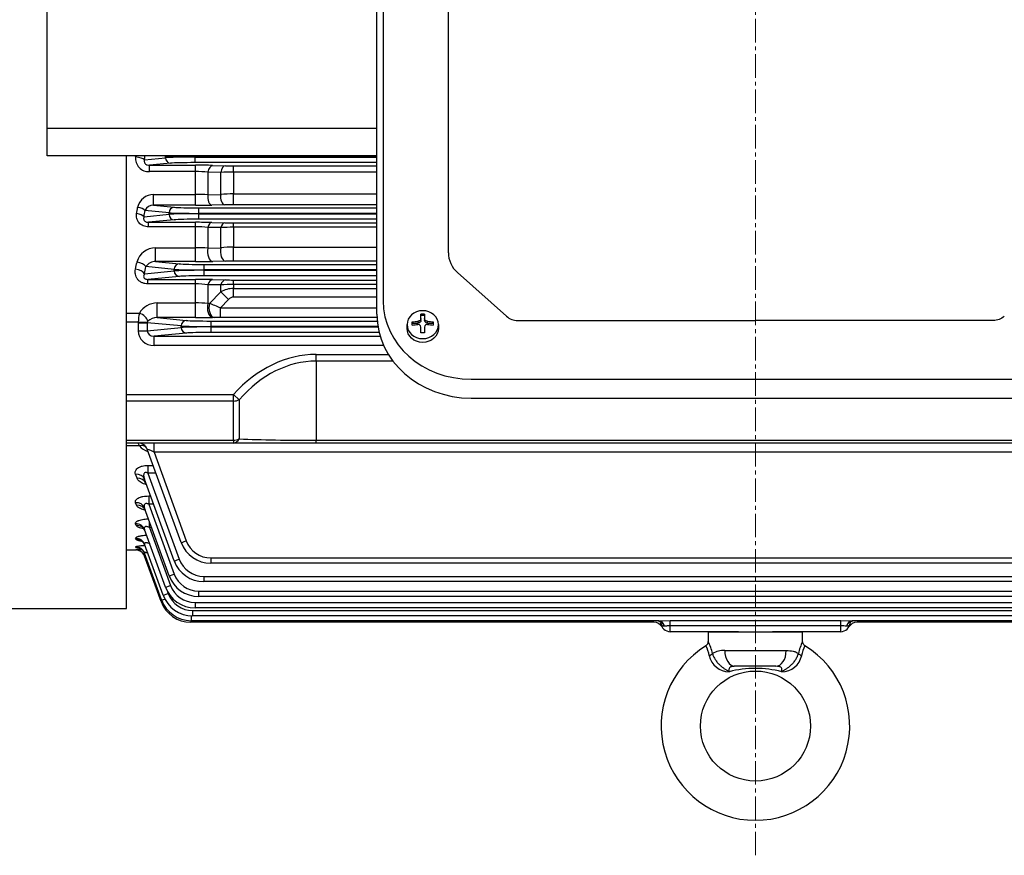
# Model space of a CAD drawing. Units: millimetres. Extents: x 18 to 2661, y 14 to 3920.
# Drawn here: x 369 to 682, y 2396 to 2662 of the extents above; entities that cross this region are included whole.
import ezdxf

# ---------------------------------------------------------------- set-up
doc = ezdxf.new("R2010")
doc.units = ezdxf.units.MM
doc.linetypes.add('CENTER2', pattern=[1.125, 0.75, -0.125, 0.125, -0.125])
doc.layers.add('C', color=1, linetype='CENTER2', lineweight=9)
doc.layers.add('D', color=7, linetype='CONTINUOUS', lineweight=9)
for name, color, linetype in [('DMMF10018_080115', 7, 'CONTINUOUS'), ('DMMF10047_080305', 7, 'CONTINUOUS'), ('DMMW10181_080523', 7, 'CONTINUOUS'), ('DMMW10206_200L_H', 7, 'CONTINUOUS'), ('아이볼트_M16', 7, 'CONTINUOUS')]:
    doc.layers.add(name, color=color, linetype=linetype)

# ---------------------------------------------------------------- blocks, each defined once
blk = doc.blocks.new('213232323333333')
at = {"layer": 'C', "ltscale": 10}
blk.add_line((603.08, 2396.38), (603.08, 2946.51), dxfattribs=at)
at = {"layer": 'DMMF10018_080115', "color": 3, "linetype": 'Continuous', "lineweight": -3, "ltscale": 25.4}
for p, q in [((482.58, 2568.65), (482.58, 2672.73)), ((484.58, 2672.73), (484.58, 2572.87)), ((505.33, 2593.02), (505.33, 2672.73)), ((505.33, 2588.16), (505.33, 2593.02)), ((508.26, 2581.86), (523.87, 2567.96)), ((496.59, 2567.24), (496.59, 2568.63)), ((496.59, 2568.27), (497.73, 2568.27)), ((496.59, 2566.66), (496.59, 2567.24)), ((497.73, 2568.63), (497.73, 2567.24)), ((497.73, 2567.24), (497.73, 2566.66)), ((492.18, 2565.07), (492.17, 2565.3)), ((492.17, 2564.1), (492.17, 2565.3)), ((493.84, 2565.16), (493.84, 2566.17)), ((493.84, 2565.81), (495.64, 2565.81)), ((495.64, 2566.39), (495.64, 2565.81)), ((496.59, 2562.7), (496.59, 2564.53)), ((497.73, 2564.53), (497.73, 2562.7)), ((498.68, 2565.81), (498.68, 2566.39)), ((498.68, 2565.81), (500.49, 2565.81)), ((500.49, 2566.17), (500.49, 2565.16)), ((502.15, 2565.3), (502.15, 2564.1)), ((527.4, 2566.65), (603.08, 2566.65)), ((678.76, 2566.65), (603.08, 2566.65)), ((512.58, 2547.92), (693.58, 2547.92)), ((512.58, 2541.92), (693.58, 2541.92))]:
    blk.add_line(p, q, dxfattribs=at)
for centre, radius, start, end in [((497.16, 2549.21), 19.43, 88.3189, 91.6811), ((495.73, 2564.53), 0.857, 0.355, 96.2425), ((498.59, 2564.53), 0.857, 83.7578, 179.6447), ((497.16, 2543.28), 19.43, 88.3189, 91.6811)]:
    blk.add_arc(centre, radius, start, end, dxfattribs=at)
for centre, major_axis, start_param, end_param in [((515.33, 2588.16), (-10, 0), 0, 0.785398), ((512.58, 2572.87), (-28, 0), 0, 1.570796), ((512.58, 2568.65), (30, 0), 3.141593, 4.712389), ((527.4, 2571.11), (-5, 0), 0.785398, 1.570796)]:
    blk.add_ellipse(centre, major_axis=major_axis, ratio=0.891007, start_param=start_param, end_param=end_param, dxfattribs=at)
at = {"layer": 'DMMF10018_080115', "color": 3, "linetype": 'Continuous', "lineweight": -3, "ltscale": 25.4, "extrusion": (0, 0, -1)}
blk.add_ellipse((497.16, 2565.3), major_axis=(4.99, 0), ratio=0.891007, dxfattribs=at)
for centre, major_axis, ratio, start_param, end_param in [((678.76, 2571.11), (5, 0), 0.891007, 0.785398, 1.570796), ((497.16, 2564.1), (-4.99, 0), 0.891007, 3.141593, 6.283185), ((497.16, 2562.17), (9.42, 0), 0.45399, 4.351779, 4.550381), ((497.16, 2561.16), (9.42, 0), 0.45399, 4.351779, 4.550381), ((495.64, 2566.66), (0.95, 0), 0.891007, 0, 1.570796), ((498.68, 2566.66), (-0.95, 0), 0.891007, 4.712389, 6.283185), ((497.16, 2562.17), (9.42, 0), 0.45399, -1.408788, -1.210186), ((497.16, 2561.16), (-9.42, 0), 0.45399, 1.732805, 1.931406)]:
    blk.add_ellipse(centre, major_axis=major_axis, ratio=ratio, start_param=start_param, end_param=end_param, dxfattribs=at)
at = {"layer": 'DMMF10018_080115', "color": 3, "linetype": 'Continuous', "lineweight": -3, "ltscale": 25.4}
for points in [[(496.59, 2567.24), (496.59, 2567.14), (496.57, 2567.04), (496.47, 2566.84), (496.4, 2566.75), (496.22, 2566.59), (496.12, 2566.53), (495.89, 2566.43), (495.76, 2566.4), (495.64, 2566.39)], [(498.68, 2566.39), (498.56, 2566.4), (498.43, 2566.43), (498.2, 2566.53), (498.1, 2566.59), (497.92, 2566.75), (497.85, 2566.84), (497.76, 2567.04), (497.73, 2567.14), (497.73, 2567.24)]]:
    blk.add_open_spline(points, degree=3, knots=[0, 0, 0, 0, 0.25, 0.25, 0.5, 0.5, 0.75, 0.75, 1, 1, 1, 1], dxfattribs=at)
at = {"layer": 'DMMF10047_080305', "color": 3, "linetype": 'Continuous', "lineweight": -3, "ltscale": 25.4}
for p, q in [((408.6, 2617.79), (415.28, 2618.44)), ((415.28, 2618.94), (413.89, 2619.07)), ((415.28, 2618.44), (415.28, 2618.94)), ((424.68, 2619.07), (424.68, 2618.75)), ((424.68, 2618.75), (424.68, 2618.63)), ((482.58, 2618.75), (424.68, 2618.75)), ((424.68, 2618.63), (482.58, 2618.63)), ((424.68, 2616.87), (424.68, 2618.63)), ((416.92, 2616.69), (410.2, 2616.04)), ((410.2, 2616.04), (424.8, 2616.04)), ((410.2, 2614.02), (410.2, 2616.04)), ((424.8, 2614.02), (410.2, 2614.02)), ((482.58, 2616.87), (424.68, 2616.87)), ((424.8, 2614.02), (424.8, 2616.04)), ((424.8, 2606.72), (424.8, 2614.02)), ((430.3, 2615.99), (434.39, 2615.9)), ((436.89, 2615.87), (482.58, 2615.87)), ((436.89, 2613.88), (436.89, 2615.87)), ((428.8, 2613.84), (428.8, 2606.66)), ((432.89, 2613.77), (428.8, 2613.84)), ((432.89, 2606.76), (432.89, 2613.77)), ((436.89, 2613.88), (436.89, 2606.91)), ((482.58, 2613.88), (436.89, 2613.88)), ((411.5, 2606.72), (424.8, 2606.72)), ((411.5, 2603.3), (411.5, 2606.72)), ((424.8, 2603.3), (424.8, 2606.72)), ((428.8, 2606.66), (432.89, 2606.76)), ((436.89, 2606.91), (482.58, 2606.91)), ((436.89, 2603.47), (436.89, 2606.91)), ((416.43, 2600.92), (408.76, 2601.66)), ((411.5, 2603.3), (418.07, 2602.67)), ((424.8, 2603.3), (411.5, 2603.3)), ((425.83, 2602.48), (482.58, 2602.48)), ((425.83, 2602.48), (425.83, 2600.73)), ((434.14, 2603.44), (430.05, 2603.35)), ((482.58, 2603.47), (436.89, 2603.47)), ((408.45, 2599.66), (416.43, 2600.42)), ((418.07, 2598.67), (409.86, 2597.88)), ((416.43, 2600.42), (416.43, 2600.92)), ((425.83, 2600.73), (425.83, 2600.61)), ((482.58, 2600.73), (425.83, 2600.73)), ((425.83, 2600.61), (482.58, 2600.61)), ((425.83, 2600.61), (425.83, 2598.86)), ((482.58, 2598.86), (425.83, 2598.86)), ((409.86, 2597.88), (424.8, 2597.88)), ((409.86, 2596.45), (409.86, 2597.88)), ((424.8, 2596.45), (409.86, 2596.45)), ((424.8, 2596.45), (424.8, 2597.88)), ((424.8, 2589.77), (424.8, 2596.45)), ((428.8, 2596.26), (428.8, 2589.65)), ((432.89, 2596.18), (428.8, 2596.26)), ((430.05, 2597.83), (434.14, 2597.73)), ((432.89, 2589.76), (432.89, 2596.18)), ((436.89, 2597.71), (482.58, 2597.71)), ((436.89, 2596.3), (436.89, 2597.71)), ((436.89, 2596.3), (436.89, 2589.98)), ((482.58, 2596.3), (436.89, 2596.3)), ((412.13, 2589.77), (424.8, 2589.77)), ((412.13, 2585.38), (412.13, 2589.77)), ((424.8, 2585.38), (424.8, 2589.77)), ((428.8, 2589.65), (432.89, 2589.76)), ((436.89, 2589.98), (482.58, 2589.98)), ((436.89, 2585.56), (436.89, 2589.98)), ((418.04, 2582.91), (409.04, 2583.77)), ((412.13, 2585.38), (419.69, 2584.66)), ((424.8, 2585.38), (412.13, 2585.38)), ((418.04, 2582.41), (418.04, 2582.91)), ((427.45, 2584.47), (482.58, 2584.47)), ((427.45, 2584.47), (427.45, 2582.72)), ((427.45, 2582.72), (427.45, 2582.6)), ((482.58, 2582.72), (427.45, 2582.72)), ((434.39, 2585.53), (430.3, 2585.44)), ((482.58, 2585.56), (436.89, 2585.56)), ((408.57, 2581.5), (418.04, 2582.41)), ((419.69, 2580.66), (409.7, 2579.7)), ((409.7, 2579.7), (424.8, 2579.7)), ((409.7, 2578.28), (409.7, 2579.7)), ((424.8, 2578.28), (424.8, 2579.7)), ((427.45, 2582.6), (482.58, 2582.6)), ((427.45, 2582.6), (427.45, 2580.85)), ((482.58, 2580.85), (427.45, 2580.85)), ((430.3, 2579.64), (434.39, 2579.54)), ((436.89, 2579.51), (482.58, 2579.51)), ((436.89, 2578.13), (436.89, 2579.51)), ((424.8, 2578.28), (409.7, 2578.28)), ((424.8, 2572.22), (424.8, 2578.28)), ((428.8, 2578.02), (428.8, 2572.07)), ((432.89, 2577.94), (428.8, 2578.02)), ((432.89, 2575.72), (432.89, 2577.94)), ((436.89, 2578.13), (436.89, 2576.81)), ((482.58, 2578.13), (436.89, 2578.13)), ((436.89, 2576.81), (482.58, 2576.81)), ((436.89, 2574.06), (436.89, 2576.81)), ((429.3, 2572.08), (432.89, 2575.72)), ((435.39, 2573.33), (432.78, 2570.63)), ((435.39, 2573.33), (432.89, 2575.72)), ((482.58, 2574.06), (436.89, 2574.06)), ((412.61, 2572.22), (424.8, 2572.22)), ((412.61, 2567.54), (412.61, 2572.22)), ((424.8, 2567.54), (424.8, 2572.22)), ((428.8, 2572.07), (429.3, 2572.08)), ((432.78, 2570.63), (482.58, 2570.63)), ((432.78, 2567.63), (432.78, 2570.63)), ((402.92, 2568.98), (406.98, 2568.98)), ((412.61, 2567.54), (421.92, 2566.64)), ((424.8, 2567.54), (412.61, 2567.54)), ((430.8, 2567.61), (430.3, 2567.6)), ((482.61, 2567.63), (432.78, 2567.63)), ((406.65, 2566.08), (402.92, 2566.08)), ((409.47, 2565.98), (406.65, 2566.08)), ((406.65, 2563.36), (406.65, 2565.93)), ((406.65, 2565.93), (409.47, 2565.93)), ((420.27, 2564.89), (409.47, 2565.93)), ((409.47, 2565.93), (409.47, 2563.36)), ((409.47, 2563.36), (420.27, 2564.39)), ((420.27, 2564.39), (420.27, 2564.89)), ((429.68, 2566.45), (482.69, 2566.45)), ((429.68, 2566.45), (429.68, 2564.7)), ((429.68, 2564.7), (429.68, 2564.58)), ((482.91, 2564.7), (429.68, 2564.7)), ((429.68, 2564.58), (482.93, 2564.58)), ((429.68, 2564.58), (429.68, 2562.83)), ((406.65, 2563.36), (409.47, 2563.36)), ((421.92, 2562.64), (411.64, 2561.66)), ((411.64, 2561.66), (483.63, 2561.66)), ((411.64, 2558.66), (411.64, 2561.66)), ((483.3, 2562.83), (429.68, 2562.83)), ((484.76, 2558.66), (411.64, 2558.66)), ((463.25, 2555.83), (486.26, 2555.83)), ((463.25, 2553.71), (463.25, 2555.83)), ((463.25, 2553.71), (463.25, 2528.49)), ((487.71, 2553.71), (463.25, 2553.71)), ((402.92, 2543.1), (436.9, 2543.1)), ((438.74, 2541.42), (436.9, 2543.1)), ((436.9, 2540.97), (436.9, 2543.1)), ((436.9, 2540.97), (402.92, 2540.97)), ((436.9, 2528.49), (436.9, 2540.97)), ((438.74, 2541.42), (438.74, 2528.94)), ((402.92, 2528.49), (436.9, 2528.49)), ((436.9, 2527.61), (402.92, 2527.61)), ((406.98, 2526.69), (402.92, 2526.69)), ((411.64, 2524.71), (411.64, 2527.61)), ((436.9, 2528.49), (436.9, 2527.61)), ((463.25, 2527.61), (436.9, 2527.61)), ((463.25, 2528.49), (742.92, 2528.49)), ((463.25, 2527.61), (463.25, 2528.49)), ((742.92, 2527.61), (463.25, 2527.61)), ((420.27, 2495.94), (409.47, 2525.64)), ((411.64, 2524.71), (421.92, 2496.48)), ((794.52, 2524.71), (411.64, 2524.71)), ((409.7, 2520.51), (411.33, 2520.51)), ((409.7, 2520.51), (409.7, 2518.06)), ((406.22, 2516.4), (405.75, 2517.68)), ((409.7, 2518.06), (419.69, 2490.62)), ((412.23, 2518.06), (409.7, 2518.06)), ((418.04, 2490.08), (408.57, 2516.1)), ((409.97, 2510.77), (410.52, 2510.77)), ((409.97, 2510.77), (409.97, 2508.16)), ((406.08, 2507.79), (405.77, 2508.63)), ((409.97, 2508.16), (418.07, 2485.9)), ((411.47, 2508.16), (409.97, 2508.16)), ((416.43, 2485.36), (408.59, 2506.9)), ((405.98, 2501.39), (405.78, 2501.93)), ((410.2, 2500.75), (410.2, 2502.47)), ((415.28, 2481.74), (408.6, 2500.09)), ((410.2, 2500.75), (416.92, 2482.28)), ((410.83, 2500.75), (410.2, 2500.75)), ((405.91, 2496.97), (405.79, 2497.29)), ((414.5, 2479.19), (408.61, 2495.38)), ((402.92, 2493.59), (405.83, 2493.59)), ((405.86, 2494.39), (405.8, 2494.54)), ((405.82, 2493.59), (405.83, 2493.59)), ((414.05, 2477.66), (408.62, 2492.58)), ((413.91, 2477.15), (408.65, 2491.61)), ((429.68, 2491.05), (776.49, 2491.05)), ((429.68, 2491.05), (429.68, 2489.36)), ((776.49, 2489.36), (429.68, 2489.36)), ((427.45, 2485.18), (778.72, 2485.18)), ((427.45, 2485.18), (427.45, 2483.49)), ((778.72, 2483.49), (427.45, 2483.49)), ((415.94, 2480.29), (416.15, 2479.72)), ((425.83, 2480.47), (780.34, 2480.47)), ((425.83, 2480.47), (425.83, 2478.78)), ((424.68, 2476.85), (781.49, 2476.85)), ((424.68, 2476.85), (424.68, 2475.16)), ((780.34, 2478.78), (425.83, 2478.78)), ((423.91, 2474.29), (782.26, 2474.29)), ((423.91, 2474.29), (423.91, 2472.6)), ((781.49, 2475.16), (424.68, 2475.16)), ((423.31, 2471.08), (423.31, 2470.57)), ((570.76, 2470.57), (423.31, 2470.57)), ((423.46, 2472.61), (423.46, 2471.07)), ((572.31, 2471.07), (423.46, 2471.07)), ((782.26, 2472.6), (423.91, 2472.6)), ((572.31, 2471.07), (575.96, 2471.16)), ((575.96, 2471.16), (630.21, 2471.16)), ((575.96, 2469.44), (575.96, 2471.16)), ((630.21, 2471.16), (633.86, 2471.07)), ((630.21, 2469.44), (630.21, 2471.16)), ((782.71, 2471.07), (633.86, 2471.07)), ((782.85, 2470.57), (635.41, 2470.57)), ((574.13, 2469.32), (574.07, 2469.32)), ((575.96, 2467.56), (575.96, 2469.44)), ((630.21, 2469.44), (575.96, 2469.44)), ((597.69, 2467.56), (575.96, 2467.56)), ((630.21, 2467.56), (608.47, 2467.56)), ((630.21, 2467.56), (630.21, 2469.44)), ((632.1, 2469.32), (632.03, 2469.32))]:
    blk.add_line(p, q, dxfattribs=at)
for centre, radius, start, end in [((409.95, 2618.21), 4.2, 173.348, 273.4822), ((424.97, 2359), 257.05, 88.8117, 90.0388), ((424.89, 2571.3), 42.73, 84.748, 90.1235), ((436.83, 2734.87), 119, 268.8212, 270.0259), ((436.77, 2547.61), 66.27, 89.9, 93.3631), ((411.47, 2601.56), 5.17, 89.5677, 167.9576), ((424.94, 2493.6), 113.13, 88.0457, 90.0736), ((436.81, 2557.79), 49.12, 89.9057, 94.58), ((411.39, 2600.39), 2.92, 87.741, 154.2084), ((424.91, 2856.32), 253.02, 269.9741, 271.164), ((436.8, 2473.89), 129.58, 89.962, 91.179), ((424.96, 2364.15), 233.73, 88.7529, 90.041), ((424.89, 2556.15), 40.29, 84.4298, 90.1309), ((436.77, 2534.26), 62.04, 89.8939, 93.5934), ((436.83, 2722.19), 124.49, 268.7604, 270.0272), ((412.12, 2583.67), 6.11, 89.941, 165.1127), ((424.94, 2527.76), 62.02, 86.4307, 90.1315), ((436.81, 2555.04), 34.94, 89.8702, 96.4474), ((412.08, 2581.72), 3.66, 89.2112, 145.9665), ((424.92, 2838.99), 253.61, 269.9727, 271.2164), ((436.81, 2473.03), 112.52, 89.9602, 91.2343), ((424.98, 2351.83), 227.87, 88.6619, 90.046), ((436.83, 2684.75), 105.24, 268.667, 270.0293), ((424.89, 2548.97), 29.31, 82.3306, 90.1787), ((436.77, 2539.31), 38.82, 89.8316, 95.7494), ((436.89, 2568.88), 7.93, 90.0154, 120.352), ((412.75, 2565.47), 6.75, 91.1648, 148.7171), ((424.9, 2522.57), 49.65, 85.488, 90.1125), ((317.8, 2299.9), 294.13, 66.9881, 67.7228), ((420.45, 2565.96), 13.81, 167.3982, 179.5261), ((412.7, 2562.96), 4.58, 91.061, 131.2026), ((424.91, 2805.86), 238.32, 269.972, 271.2954), ((432.66, 2481.68), 85.95, 89.919, 91.2387), ((410.05, 2565.95), 0.581, 129.0909, 176.7968), ((400.15, 2524.76), 7.1, 15.7895, 23.7272), ((406.65, 2524.61), 3, 20, 90), ((412.37, 2532.01), 7.58, 224.6322, 249.1857), ((429.68, 2499.37), 10.01, 200, 270), ((429.68, 2499.3), 8.26, 200, 270), ((410.5, 2355.42), 138.24, 91.121, 91.9395), ((405.82, 2490.58), 3, 67.7433, 90.0004), ((405.83, 2490.58), 3, 20, 89.9925), ((409.54, 2509.29), 15.35, 256.1267, 259.6361), ((405.82, 2490.58), 3, 20, 67.7433), ((405.39, 2480.18), 11.89, 72.3164, 74.1008), ((427.45, 2493.5), 10.01, 200, 270), ((427.45, 2493.44), 8.26, 200, 270), ((425.83, 2488.73), 8.26, 200, 270), ((425.83, 2488.79), 10.01, 200, 270), ((423.91, 2482.61), 10.01, 200, 270), ((424.68, 2485.17), 10.01, 200, 270), ((423.91, 2482.55), 8.26, 200, 270), ((424.68, 2485.11), 8.26, 200, 270), ((423.31, 2480.57), 10.01, 200, 270), ((423.46, 2481.08), 10.01, 200, 270), ((570.76, 2467.56), 3, 30, 90), ((575.96, 2470.57), 3, 183.7891, 270), ((630.21, 2470.57), 3, 270, 356.2109), ((635.41, 2467.56), 3, 90, 150)]:
    blk.add_arc(centre, radius, start, end, dxfattribs=at)
for centre, major_axis, ratio, start_param, end_param in [((342.57, 2672.73), (0, -179.14), 0.37007, 1.264434, 1.266588), ((405.78, 2617.79), (-2.98, 0.34), 0.299791, 3.508264, 4.746891), ((345.39, 2672.73), (0, -182.15), 0.36397, 1.264434, 1.271758), ((416.92, 2618.94), (0.17, 1.74), 0.939187, 1.584529, 1.660663), ((424.68, 2619.03), (10.01, 0), 0.02881, 3.490659, 4.712389), ((424.68, 2618.34), (-10.01, 0), 0.02881, 4.712389, 5.934119), ((416.92, 2618.44), (0.17, -1.74), 0.939187, 4.622522, 6.181382), ((424.68, 2616.59), (-8.26, 0), 0.034921, 4.712389, 5.934119), ((430.3, 2612.98), (0.06, 3), 0.526448, 0.04106, 1.291689), ((434.39, 2612.9), (0.07, 3), 0.52722, 0.041083, 1.287324), ((430.05, 2605.85), (0.05, -2.5), 0.522643, 4.374012, 6.242239), ((434.14, 2605.94), (0.05, -2.5), 0.5233, 4.369926, 6.242219), ((345.57, 2672.73), (0, -179.14), 0.369054, 1.156786, 1.168784), ((406.41, 2601.66), (-2.47, 0.38), 0.387363, 3.521661, 4.772261), ((347.92, 2672.73), (0, -181.65), 0.36397, 1.156786, 1.168784), ((418.07, 2600.92), (0.17, 1.74), 0.939187, 0.101803, 1.660663), ((425.83, 2602.77), (-8.26, 0), 0.034921, 0.349066, 1.570796), ((406.1, 2599.66), (-2.47, 0.4), 0.39804, 3.523647, 4.775962), ((425.83, 2601.02), (-10.01, 0), 0.02881, 0.349066, 1.570796), ((425.83, 2600.32), (-10.01, 0), 0.02881, 4.712389, 5.934119), ((418.07, 2600.42), (-0.17, 1.74), 0.939187, 1.48093, 3.039789), ((425.83, 2598.57), (-8.26, 0), 0.034921, 4.712389, 5.934119), ((430.05, 2595.33), (0.06, 2.5), 0.544947, 0.041635, 1.202032), ((434.14, 2595.23), (0.06, 2.5), 0.546329, 0.04168, 1.196301), ((430.3, 2588.44), (0.07, -3), 0.539515, 4.284319, 6.241724), ((434.39, 2588.53), (0.07, -3), 0.54071, 4.278891, 6.241686), ((348.37, 2672.73), (0, -179.14), 0.37007, 1.046197, 1.06055), ((405.75, 2581.5), (-2.94, 0.62), 0.492745, 3.545537, 4.815803), ((406.22, 2583.77), (-2.94, 0.6), 0.480854, 3.542308, 4.810031), ((351.19, 2672.73), (0, -182.15), 0.36397, 1.046197, 1.06055), ((419.69, 2582.91), (0.17, 1.74), 0.939187, 0.101803, 1.660663), ((427.45, 2583), (10.01, 0), 0.02881, 3.490659, 4.712389), ((427.45, 2584.76), (-8.26, 0), 0.034921, 0.349066, 1.570796), ((427.45, 2582.31), (-10.01, 0), 0.02881, 4.712389, 5.934119), ((419.69, 2582.41), (-0.17, 1.74), 0.939187, 1.48093, 3.039789), ((427.45, 2580.56), (8.26, 0), 0.034921, 1.570796, 2.792527), ((430.3, 2576.64), (0.07, 3), 0.571734, 0.04255, 1.105925), ((434.39, 2576.54), (0.07, 3), 0.574101, 0.042636, 1.098643), ((430.3, 2570.6), (0.07, -3), 0.564205, 4.187231, 6.240903), ((430.8, 2570.61), (0.07, -3), 0.564454, 4.186382, 6.240894), ((406.98, 2567.24), (2.6, -1.5), 0.524296, 0.406989, 1.863909), ((411.7, 2565.87), (-5.04, 0.48), 0.939187, 0.058347, 0.089867), ((421.92, 2564.89), (0.17, 1.74), 0.939187, 0.101803, 1.660663), ((429.68, 2564.99), (-10.01, 0), 0.02881, 0.349066, 1.570796), ((429.68, 2564.29), (-10.01, 0), 0.02881, 4.712389, 5.934119), ((421.92, 2564.39), (-0.17, 1.74), 0.939187, 1.48093, 3.039789), ((429.68, 2566.74), (-8.26, 0), 0.034921, 0.349066, 1.570796), ((411.7, 2563.41), (5.04, 0.48), 0.939187, 3.051726, 4.610586), ((411.7, 2563.41), (2.23, 0.21), 0.781249, 3.051726, 4.610586), ((429.68, 2562.54), (8.26, 0), 0.034921, 1.570796, 2.792527), ((463.25, 2494.97), (0, 60.86), 0.707107, 0, 0.658849), ((463.25, 2494.97), (0, 58.74), 0.681549, 0, 0.658849), ((436.9, 2543.1), (3, 0), 0.707107, 4.712389, 5.371238), ((406.98, 2524.24), (-2.33, -1.89), 0.737998, 3.288239, 4.173458), ((436.9, 2530.61), (0, -3), 0.738404, 0, 0.977487), ((436.9, 2530.61), (-3, 0), 0.707107, 1.570796, 2.229645), ((463.25, 2530.61), (-40.03, 0), 0.053033, 0.911948, 1.570796), ((411.7, 2524.61), (2.24, -1.03), 0.028431, 1.610858, 3.169718), ((405.75, 2515.08), (-2.82, -1.03), 0.851491, 3.141593, 4.411859), ((406.22, 2513.78), (-2.82, -1.03), 0.859156, 3.141593, 4.409316), ((405.77, 2505.88), (-2.82, -1.03), 0.906423, 3.141593, 4.393722), ((406.08, 2505.03), (-2.82, -1.03), 0.911552, 3.141593, 4.392039), ((405.78, 2499.06), (2.82, 1.03), 0.947744, 0, 1.238627), ((405.98, 2498.52), (-2.82, -1.03), 0.95109, 3.141593, 4.379132), ((405.79, 2494.35), (-2.82, -1.03), 0.976685, 3.141593, 4.370837), ((405.91, 2494.02), (-2.82, -1.03), 0.978701, 3.141593, 4.370186), ((421.92, 2496.54), (1.65, 0.6), 0.032797, 3.141593, 4.700452), ((405.8, 2491.55), (2.82, 1.03), 0.993967, 0, 1.223671), ((405.86, 2491.4), (2.82, 1.03), 0.994915, 0, 1.223366), ((419.69, 2490.68), (1.65, 0.6), 0.032797, 3.141593, 4.700452), ((418.07, 2485.96), (1.65, 0.6), 0.032797, 3.141593, 4.700452), ((416.15, 2479.78), (1.65, 0.6), 0.032797, 3.141593, 4.700452), ((416.92, 2482.34), (1.65, 0.6), 0.032797, 3.141593, 4.700452), ((415.55, 2477.75), (1.65, 0.6), 0.032797, 3.141593, 3.756824), ((415.7, 2478.26), (1.65, 0.6), 0.032797, 3.141593, 4.288241), ((572.18, 2468.07), (0, -3), 0.691948, 1.999353, 3.141593), ((572.31, 2468.07), (0, -3), 0.668233, 1.999353, 3.141593), ((633.86, 2468.07), (0, -3), 0.668233, 3.141593, 4.283833), ((633.99, 2468.07), (0, -3), 0.691948, 3.141593, 4.283833)]:
    blk.add_ellipse(centre, major_axis=major_axis, ratio=ratio, start_param=start_param, end_param=end_param, dxfattribs=at)
for points, knots in [([(408.6, 2617.79), (408.54, 2617.6), (408.5, 2617.4), (408.54, 2617.08), (408.57, 2616.97), (408.66, 2616.76), (408.72, 2616.65), (408.89, 2616.46), (408.99, 2616.38), (409.21, 2616.24), (409.34, 2616.18), (409.71, 2616.06), (409.96, 2616.04), (410.2, 2616.04)], [0, 0, 0, 0, 0.25, 0.25, 0.375, 0.375, 0.5, 0.5, 0.625, 0.625, 0.75, 0.75, 1, 1, 1, 1]), ([(409.86, 2596.45), (409.58, 2596.45), (409.29, 2596.47), (408.74, 2596.58), (408.46, 2596.66), (407.95, 2596.87), (407.71, 2597.01), (407.26, 2597.33), (407.05, 2597.51), (406.7, 2597.92), (406.55, 2598.14), (406.31, 2598.61), (406.22, 2598.85), (406.09, 2599.36), (406.06, 2599.62), (406.04, 2600.14), (406.06, 2600.4), (406.1, 2600.66)], [0, 0, 0, 0, 0.125, 0.125, 0.25, 0.25, 0.375, 0.375, 0.5, 0.5, 0.625, 0.625, 0.75, 0.75, 0.875, 0.875, 1, 1, 1, 1]), ([(408.45, 2599.66), (408.38, 2599.48), (408.33, 2599.29), (408.33, 2598.99), (408.34, 2598.89), (408.39, 2598.69), (408.43, 2598.59), (408.55, 2598.39), (408.63, 2598.3), (408.83, 2598.14), (408.95, 2598.07), (409.21, 2597.96), (409.34, 2597.93), (409.6, 2597.89), (409.73, 2597.88), (409.86, 2597.88)], [0, 0, 0, 0, 0.25, 0.25, 0.375, 0.375, 0.5, 0.5, 0.625, 0.625, 0.75, 0.75, 0.875, 0.875, 1, 1, 1, 1]), ([(409.7, 2578.28), (409.37, 2578.28), (409.05, 2578.31), (408.42, 2578.44), (408.11, 2578.53), (407.68, 2578.72), (407.54, 2578.79), (407.27, 2578.95), (407.14, 2579.04), (406.78, 2579.32), (406.57, 2579.53), (406.21, 2580), (406.07, 2580.25), (405.84, 2580.77), (405.76, 2581.05), (405.66, 2581.6), (405.64, 2581.88), (405.66, 2582.44), (405.69, 2582.72), (405.75, 2583)], [0, 0, 0, 0, 0.125, 0.125, 0.25, 0.25, 0.3125, 0.3125, 0.375, 0.375, 0.5, 0.5, 0.625, 0.625, 0.75, 0.75, 0.875, 0.875, 1, 1, 1, 1]), ([(408.57, 2581.5), (408.48, 2581.34), (408.41, 2581.17), (408.33, 2580.82), (408.31, 2580.63), (408.39, 2580.34), (408.43, 2580.24), (408.54, 2580.1), (408.59, 2580.05), (408.69, 2579.96), (408.75, 2579.92), (408.95, 2579.81), (409.1, 2579.76), (409.41, 2579.7), (409.56, 2579.7), (409.7, 2579.7)], [0, 0, 0, 0, 0.25, 0.25, 0.5, 0.5, 0.625, 0.625, 0.6875, 0.6875, 0.75, 0.75, 0.875, 0.875, 1, 1, 1, 1]), ([(436.89, 2574.06), (436.74, 2574.06), (436.6, 2574.04), (436.33, 2573.97), (436.19, 2573.91), (435.81, 2573.72), (435.59, 2573.54), (435.39, 2573.33)], [0, 0, 0, 0, 0.25, 0.25, 0.5, 0.5, 1, 1, 1, 1]), ([(405.75, 2517.68), (405.63, 2518), (405.61, 2518.33), (405.76, 2518.82), (405.84, 2518.98), (406.07, 2519.3), (406.21, 2519.45), (406.57, 2519.73), (406.78, 2519.86), (407.14, 2520.03), (407.27, 2520.09), (407.53, 2520.19), (407.67, 2520.23), (408.1, 2520.35), (408.41, 2520.41), (409.05, 2520.49), (409.37, 2520.51), (409.7, 2520.51)], [0, 0, 0, 0, 0.25, 0.25, 0.375, 0.375, 0.5, 0.5, 0.625, 0.625, 0.6875, 0.6875, 0.75, 0.75, 0.875, 0.875, 1, 1, 1, 1]), ([(409.7, 2518.06), (409.56, 2518.12), (409.41, 2518.18), (409.18, 2518.22), (409.11, 2518.23), (408.96, 2518.22), (408.88, 2518.21), (408.68, 2518.14), (408.58, 2518.06), (408.43, 2517.86), (408.39, 2517.74), (408.34, 2517.5), (408.33, 2517.37), (408.33, 2517.12), (408.35, 2516.99), (408.41, 2516.61), (408.48, 2516.36), (408.57, 2516.1)], [0, 0, 0, 0, 0.125, 0.125, 0.1875, 0.1875, 0.25, 0.25, 0.375, 0.375, 0.5, 0.5, 0.625, 0.625, 0.75, 0.75, 1, 1, 1, 1]), ([(409.17, 2514.36), (409.15, 2514.36), (409.14, 2514.37), (408.83, 2514.46), (408.54, 2514.56), (408.02, 2514.78), (407.77, 2514.9), (407.33, 2515.16), (407.13, 2515.3), (406.78, 2515.59), (406.63, 2515.75), (406.38, 2516.07), (406.29, 2516.23), (406.22, 2516.4)], [0.3693152, 0.3693152, 0.3693152, 0.3693152, 0.375, 0.375, 0.5, 0.5, 0.625, 0.625, 0.75, 0.75, 0.875, 0.875, 1, 1, 1, 1]), ([(408.88, 2515.12), (408.88, 2515.12), (408.92, 2515.08), (408.99, 2514.89), (409.04, 2514.77)], [0.7861496, 0.7861496, 0.7861496, 0.7861496, 0.8907909, 1, 1, 1, 1]), ([(405.77, 2508.63), (405.72, 2508.75), (405.7, 2508.88), (405.71, 2509.07), (405.73, 2509.14), (405.77, 2509.27), (405.79, 2509.33), (405.9, 2509.52), (406, 2509.65), (406.27, 2509.88), (406.44, 2510), (406.83, 2510.21), (407.05, 2510.3), (407.43, 2510.43), (407.56, 2510.47), (407.83, 2510.54), (407.97, 2510.57), (408.41, 2510.65), (408.71, 2510.7), (409.34, 2510.75), (409.65, 2510.77), (409.97, 2510.77)], [0, 0, 0, 0, 0.125, 0.125, 0.1875, 0.1875, 0.25, 0.25, 0.375, 0.375, 0.5, 0.5, 0.625, 0.625, 0.6875, 0.6875, 0.75, 0.75, 0.875, 0.875, 1, 1, 1, 1]), ([(408.77, 2506.26), (408.51, 2506.32), (408.26, 2506.39), (407.77, 2506.54), (407.53, 2506.63), (407.1, 2506.83), (406.91, 2506.94), (406.57, 2507.16), (406.43, 2507.28), (406.21, 2507.53), (406.12, 2507.66), (406.08, 2507.79)], [0.3877619, 0.3877619, 0.3877619, 0.3877619, 0.5, 0.5, 0.625, 0.625, 0.75, 0.75, 0.875, 0.875, 1, 1, 1, 1]), ([(409.97, 2508.16), (409.84, 2508.22), (409.71, 2508.27), (409.44, 2508.34), (409.31, 2508.37), (409.04, 2508.37), (408.92, 2508.35), (408.71, 2508.25), (408.63, 2508.18), (408.52, 2508.02), (408.48, 2507.92), (408.45, 2507.73), (408.44, 2507.63), (408.46, 2507.32), (408.51, 2507.11), (408.59, 2506.9)], [0, 0, 0, 0, 0.125, 0.125, 0.25, 0.25, 0.375, 0.375, 0.5, 0.5, 0.625, 0.625, 0.75, 0.75, 1, 1, 1, 1]), ([(408.43, 2506.75), (408.43, 2506.75), (408.5, 2506.7), (408.78, 2506.41), (408.85, 2506.11), (408.87, 2506)], [0.7071724, 0.7071724, 0.7071724, 0.7071724, 0.8068754, 0.9424023, 1, 1, 1, 1]), ([(405.78, 2501.93), (405.74, 2502.02), (405.74, 2502.12), (405.79, 2502.31), (405.85, 2502.4), (406.02, 2502.59), (406.14, 2502.68), (406.37, 2502.81), (406.46, 2502.85), (406.64, 2502.94), (406.74, 2502.97), (407.05, 2503.09), (407.29, 2503.15), (407.8, 2503.27), (408.08, 2503.32), (408.65, 2503.4), (408.96, 2503.43), (409.46, 2503.46), (409.65, 2503.47), (409.84, 2503.47)], [0, 0, 0, 0, 0.125, 0.125, 0.25, 0.25, 0.375, 0.375, 0.4375, 0.4375, 0.5, 0.5, 0.625, 0.625, 0.75, 0.75, 0.875, 0.875, 0.9519182, 0.9519182, 0.9519182, 0.9519182]), ([(408.28, 2500.33), (408.12, 2500.36), (407.97, 2500.39), (407.57, 2500.48), (407.34, 2500.55), (407.03, 2500.65), (406.93, 2500.69), (406.74, 2500.77), (406.65, 2500.81), (406.42, 2500.93), (406.28, 2501.02), (406.08, 2501.2), (406.01, 2501.29), (405.98, 2501.39)], [0.4282827, 0.4282827, 0.4282827, 0.4282827, 0.5, 0.5, 0.625, 0.625, 0.6875, 0.6875, 0.75, 0.75, 0.875, 0.875, 1, 1, 1, 1]), ([(405.79, 2497.29), (405.76, 2497.35), (405.77, 2497.42), (405.85, 2497.54), (405.93, 2497.61), (406.14, 2497.73), (406.27, 2497.79), (406.52, 2497.88), (406.61, 2497.91), (406.81, 2497.96), (407.02, 2498.01), (407.25, 2498.06), (407.49, 2498.1), (407.62, 2498.12), (408.01, 2498.18), (408.28, 2498.21), (408.79, 2498.26), (409.02, 2498.27), (409.25, 2498.29)], [0, 0, 0, 0, 0.125, 0.125, 0.25, 0.25, 0.375, 0.375, 0.4375, 0.4375, 0.5, 0.5625, 0.5625, 0.625, 0.625, 0.75, 0.75, 0.8438534, 0.8438534, 0.8438534, 0.8438534]), ([(407.96, 2500.63), (407.96, 2500.63), (408.02, 2500.61), (408.28, 2500.4), (408.63, 2500), (408.72, 2499.66), (408.76, 2499.52)], [0.6659538, 0.6659538, 0.6659538, 0.6659538, 0.7381438, 0.8213734, 0.9387596, 1, 1, 1, 1]), ([(410.2, 2500.75), (410.08, 2500.8), (409.96, 2500.85), (409.71, 2500.93), (409.59, 2500.97), (409.34, 2501.01), (409.22, 2501.03), (408.99, 2501.01), (408.89, 2500.99), (408.72, 2500.92), (408.66, 2500.86), (408.57, 2500.73), (408.54, 2500.66), (408.52, 2500.51), (408.52, 2500.43), (408.54, 2500.26), (408.57, 2500.18), (408.6, 2500.09)], [0, 0, 0, 0, 0.125, 0.125, 0.25, 0.25, 0.375, 0.375, 0.5, 0.5, 0.625, 0.625, 0.75, 0.75, 0.875, 0.875, 1, 1, 1, 1]), ([(405.8, 2494.54), (405.79, 2494.57), (405.81, 2494.61), (405.92, 2494.67), (406.01, 2494.71), (406.25, 2494.77), (406.39, 2494.8), (406.75, 2494.86), (406.96, 2494.89), (407.41, 2494.94), (407.66, 2494.97), (408.16, 2495.01), (408.41, 2495.02), (408.67, 2495.04)], [0, 0, 0, 0, 0.125, 0.125, 0.25, 0.25, 0.375, 0.375, 0.5, 0.5, 0.625, 0.625, 0.7370834, 0.7370834, 0.7370834, 0.7370834]), ([(407.41, 2496.39), (407.25, 2496.41), (407.11, 2496.44), (406.87, 2496.49), (406.78, 2496.52), (406.6, 2496.57), (406.52, 2496.59), (406.29, 2496.67), (406.17, 2496.73), (405.99, 2496.84), (405.93, 2496.9), (405.91, 2496.97)], [0.5424433, 0.5424433, 0.5424433, 0.5424433, 0.625, 0.625, 0.6875, 0.6875, 0.75, 0.75, 0.875, 0.875, 1, 1, 1, 1]), ([(407.44, 2496.5), (407.44, 2496.5), (407.48, 2496.48), (407.68, 2496.39), (408.09, 2496.08), (408.52, 2495.59), (408.65, 2495.19), (408.69, 2495.03)], [0.6399563, 0.6399563, 0.6399563, 0.6399563, 0.6893549, 0.7487803, 0.8232006, 0.9419783, 1, 1, 1, 1]), ([(410.41, 2495.5), (410.17, 2495.6), (409.94, 2495.7), (409.58, 2495.8), (409.46, 2495.83), (409.24, 2495.87), (409.13, 2495.87), (408.93, 2495.87), (408.85, 2495.86), (408.71, 2495.8), (408.66, 2495.77), (408.59, 2495.67), (408.58, 2495.62), (408.57, 2495.5), (408.58, 2495.44), (408.61, 2495.38)], [0, 0, 0, 0, 0.25, 0.25, 0.375, 0.375, 0.5, 0.5, 0.625, 0.625, 0.75, 0.75, 0.875, 0.875, 1, 1, 1, 1]), ([(406.82, 2494.2), (406.82, 2494.2), (406.83, 2494.19), (406.93, 2494.17), (407.22, 2494.06), (407.71, 2493.79), (408.3, 2493.24), (408.54, 2492.74), (408.68, 2492.43)], [0.6262905, 0.6262905, 0.6262905, 0.6262905, 0.6505434, 0.690609, 0.7327231, 0.800957, 0.8969935, 1, 1, 1, 1]), ([(409.62, 2492.6), (409.48, 2492.64), (409.35, 2492.68), (409.12, 2492.73), (409.03, 2492.74), (408.86, 2492.76), (408.79, 2492.75), (408.68, 2492.73), (408.65, 2492.71), (408.61, 2492.66), (408.61, 2492.62), (408.62, 2492.58)], [0.3498082, 0.3498082, 0.3498082, 0.3498082, 0.5, 0.5, 0.625, 0.625, 0.75, 0.75, 0.875, 0.875, 1, 1, 1, 1]), ([(570.76, 2470.57), (570.76, 2470.57), (570.75, 2470.57), (570.71, 2470.6), (570.68, 2470.62), (570.57, 2470.7), (570.48, 2470.77), (570.32, 2470.91), (570.25, 2470.98), (570.19, 2471.06)], [0, 0, 0, 0, 0.125, 0.125, 0.25, 0.25, 0.5, 0.5, 0.6779905, 0.6779905, 0.6779905, 0.6779905]), ([(572.12, 2471.07), (572.18, 2471.05), (572.41, 2470.97), (572.81, 2470.64), (572.96, 2470.34), (572.97, 2470.28), (572.97, 2470.28)], [0.2134016, 0.2134016, 0.2134016, 0.2134016, 0.3853216, 0.6168457, 0.81157, 0.8868857, 0.8868857, 0.8868857, 0.8868857]), ([(574.07, 2469.32), (573.91, 2469.32), (573.77, 2469.33), (573.51, 2469.41), (573.39, 2469.47), (573.2, 2469.64), (573.12, 2469.75), (573.01, 2470.02), (572.98, 2470.18), (572.96, 2470.37)], [0, 0, 0, 0, 0.25, 0.25, 0.5, 0.5, 0.75, 0.75, 1, 1, 1, 1]), ([(633.2, 2470.37), (633.19, 2470.18), (633.16, 2470.02), (633.04, 2469.75), (632.97, 2469.64), (632.77, 2469.47), (632.66, 2469.41), (632.4, 2469.33), (632.26, 2469.32), (632.1, 2469.32)], [0, 0, 0, 0, 0.25, 0.25, 0.5, 0.5, 0.75, 0.75, 1, 1, 1, 1]), ([(633.19, 2470.28), (633.19, 2470.28), (633.2, 2470.3), (633.25, 2470.45), (633.53, 2470.84), (633.98, 2471.06), (634.09, 2471.08), (634.1, 2471.08)], [0.1059567, 0.1059567, 0.1059567, 0.1059567, 0.1435828, 0.2572847, 0.4811527, 0.734473, 0.8666934, 0.8666934, 0.8666934, 0.8666934]), ([(635.98, 2471.06), (635.91, 2470.98), (635.85, 2470.91), (635.69, 2470.77), (635.6, 2470.7), (635.49, 2470.62), (635.46, 2470.6), (635.42, 2470.57), (635.41, 2470.57), (635.41, 2470.57)], [0.3245397, 0.3245397, 0.3245397, 0.3245397, 0.5, 0.5, 0.75, 0.75, 0.875, 0.875, 1, 1, 1, 1]), ([(575.96, 2469.44), (575.79, 2469.44), (575.62, 2469.44), (575.29, 2469.41), (575.13, 2469.4), (574.82, 2469.37), (574.68, 2469.35), (574.4, 2469.33), (574.26, 2469.32), (574.13, 2469.32)], [0, 0, 0, 0, 0.25, 0.25, 0.5, 0.5, 0.75, 0.75, 1, 1, 1, 1]), ([(632.03, 2469.32), (631.78, 2469.32), (631.5, 2469.35), (631.04, 2469.4), (630.88, 2469.41), (630.55, 2469.43), (630.38, 2469.44), (630.21, 2469.44)], [0, 0, 0, 0, 0.5, 0.5, 0.75, 0.75, 1, 1, 1, 1])]:
    blk.add_open_spline(points, degree=3, knots=knots, dxfattribs=at)
blk.add_open_spline([(409.47, 2565.98), (409.47, 2565.96), (409.47, 2565.93)], degree=2, dxfattribs=at)
at = {"layer": 'DMMW10181_080523', "color": 3, "linetype": 'Continuous', "lineweight": -3, "ltscale": 25.4}
for p, q in [((377.58, 2627.73), (377.58, 2777.73)), ((377.58, 2619.07), (377.58, 2627.73)), ((482.58, 2627.73), (377.58, 2627.73)), ((482.58, 2619.07), (377.58, 2619.07))]:
    blk.add_line(p, q, dxfattribs=at)
at = {"layer": 'DMMW10206_200L_H', "color": 3, "linetype": 'Continuous', "lineweight": -3, "ltscale": 25.4}
for p, q in [((402.92, 2474.97), (402.92, 2619.07)), ((296.83, 2474.97), (402.92, 2474.97))]:
    blk.add_line(p, q, dxfattribs=at)
at = {"layer": '아이볼트_M16', "color": 3, "linetype": 'Continuous', "lineweight": -3, "ltscale": 25.4}
for p, q in [((588.07, 2467.56), (618.1, 2467.56)), ((588.07, 2467.56), (588.07, 2464.38)), ((618.1, 2464.38), (618.1, 2467.56)), ((593.3, 2461.56), (612.87, 2461.56)), ((609.6, 2456.56), (596.56, 2456.56))]:
    blk.add_line(p, q, dxfattribs=at)
blk.add_circle((603.08, 2437.54), 17.51, dxfattribs=at)
for centre, radius, start, end in [((586.62, 2464.37), 1.43, 297.7733, 0.1334), ((572.43, 2456.83), 17.4, 12.5875, 25.975), ((633.74, 2456.83), 17.4, 154.025, 167.4125), ((603.08, 2437.54), 30.02, 121.7034, 58.3096), ((577.85, 2458.1), 10.7, 10.0562, 27.7825), ((592.86, 2454.85), 6.73, 86.2483, 120.8487), ((628.32, 2458.1), 10.7, 152.2175, 169.9438), ((594.74, 2461.34), 6.51, 192.124, 269.6582), ((611.43, 2461.34), 6.51, 270.3418, 347.876), ((603.08, 2422.04), 33.84, 75.6608, 104.3392)]:
    blk.add_arc(centre, radius, start, end, dxfattribs=at)
for centre, major_axis, ratio, start_param, end_param in [((587.95, 2460.62), (1.55, 0.38), 0.46591, 4.87534, 5.797712), ((596.56, 2461.56), (0, 5), 0.651603, 1.570796, 3.141593), ((609.6, 2461.56), (0, 5), 0.651603, 3.141593, 4.712389), ((618.21, 2460.62), (-1.55, 0.38), 0.46591, 0.485473, 1.407845)]:
    blk.add_ellipse(centre, major_axis=major_axis, ratio=ratio, start_param=start_param, end_param=end_param, dxfattribs=at)
for points, knots in [([(618.87, 2463.11), (618.81, 2463.14), (618.6, 2463.23), (618.35, 2463.55), (618.16, 2463.95), (618.1, 2464.23), (618.1, 2464.36), (618.1, 2464.37)], [0, 0, 0, 0, 0.116668, 0.46064, 0.738833, 0.973762, 1, 1, 1, 1]), ([(589.41, 2460.62), (589.49, 2460.3), (589.61, 2459.98), (589.9, 2459.34), (590.08, 2459.01), (590.38, 2458.55), (590.48, 2458.39), (590.7, 2458.09), (590.82, 2457.94), (591.18, 2457.51), (591.43, 2457.25), (591.83, 2456.88), (591.96, 2456.76), (592.22, 2456.53), (592.35, 2456.42), (592.75, 2456.12), (593, 2455.94), (593.51, 2455.6), (593.75, 2455.44), (594.11, 2455.21), (594.23, 2455.13), (594.47, 2454.98), (594.59, 2454.9), (594.7, 2454.83)], [0, 0, 0, 0, 0.125, 0.125, 0.25, 0.25, 0.3125, 0.3125, 0.375, 0.375, 0.5, 0.5, 0.5625, 0.5625, 0.625, 0.625, 0.75, 0.75, 0.875, 0.875, 0.9375, 0.9375, 1, 1, 1, 1]), ([(611.47, 2454.83), (611.58, 2454.9), (611.7, 2454.98), (611.94, 2455.13), (612.05, 2455.21), (612.41, 2455.44), (612.66, 2455.6), (613.16, 2455.94), (613.42, 2456.12), (613.81, 2456.42), (613.95, 2456.53), (614.21, 2456.76), (614.34, 2456.88), (614.73, 2457.25), (614.99, 2457.51), (615.35, 2457.94), (615.46, 2458.09), (615.68, 2458.39), (615.79, 2458.55), (616.09, 2459.01), (616.27, 2459.34), (616.56, 2459.98), (616.67, 2460.3), (616.76, 2460.62)], [0, 0, 0, 0, 0.0625, 0.0625, 0.125, 0.125, 0.25, 0.25, 0.375, 0.375, 0.4375, 0.4375, 0.5, 0.5, 0.625, 0.625, 0.6875, 0.6875, 0.75, 0.75, 0.875, 0.875, 1, 1, 1, 1]), ([(612.87, 2461.56), (613.71, 2461.56), (614.46, 2461.49), (615.44, 2461.26), (615.74, 2461.17), (616.29, 2460.93), (616.54, 2460.79), (616.76, 2460.62)], [0, 0, 0, 0, 0.5, 0.5, 0.75, 0.75, 1, 1, 1, 1]), ([(596.56, 2456.56), (596.38, 2456.56), (596.21, 2456.55), (595.88, 2456.52), (595.72, 2456.5), (595.43, 2456.43), (595.3, 2456.39), (595.08, 2456.28), (594.98, 2456.21), (594.82, 2456.06), (594.76, 2455.97), (594.68, 2455.77), (594.65, 2455.67), (594.62, 2455.34), (594.65, 2455.1), (594.7, 2454.83)], [0, 0, 0, 0, 0.125, 0.125, 0.25, 0.25, 0.375, 0.375, 0.5, 0.5, 0.625, 0.625, 0.75, 0.75, 1, 1, 1, 1]), ([(611.47, 2454.83), (611.52, 2455.09), (611.55, 2455.34), (611.51, 2455.67), (611.49, 2455.77), (611.41, 2455.97), (611.35, 2456.05), (611.19, 2456.21), (611.1, 2456.28), (610.87, 2456.39), (610.73, 2456.43), (610.3, 2456.53), (609.96, 2456.56), (609.6, 2456.56)], [0, 0, 0, 0, 0.25, 0.25, 0.375, 0.375, 0.5, 0.5, 0.625, 0.625, 0.75, 0.75, 1, 1, 1, 1])]:
    blk.add_open_spline(points, degree=3, knots=knots, dxfattribs=at)

msp = doc.modelspace()

# ---------------------------------------------------------------- block references
at = {"layer": 'D'}
msp.add_blockref('213232323333333', (0, 0), dxfattribs=at)

doc.saveas('drawing.dxf')
